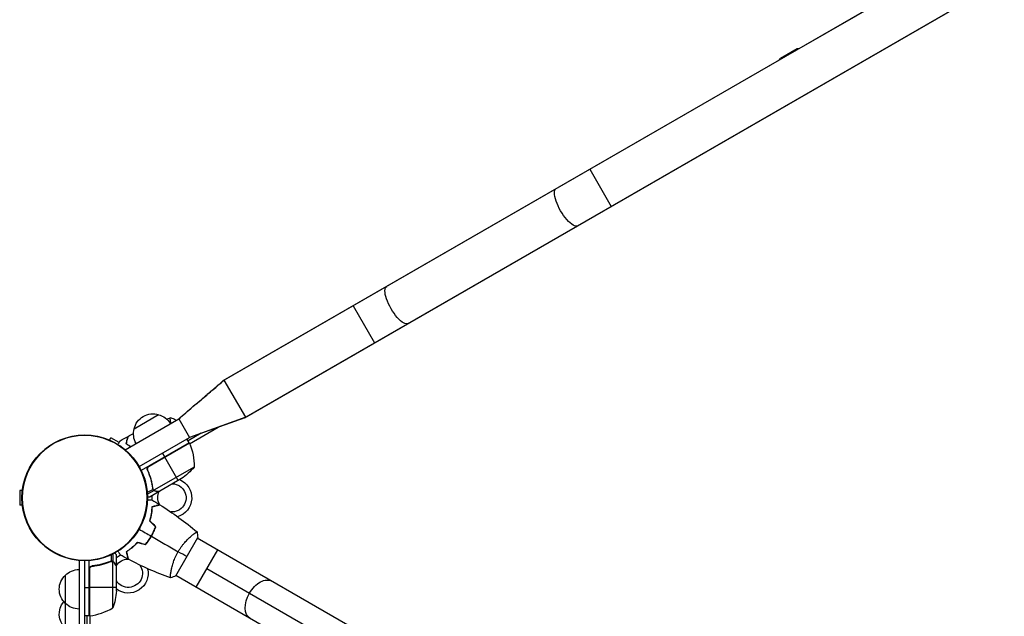
# Model space of a CAD drawing. Units: millimetres. Extents: x -8073 to 6235, y -7450 to 6764.
# Drawn here: x -1931 to -1062, y -105 to 423 of the extents above; entities that cross this region are included whole.
import ezdxf

# ---------------------------------------------------------------- set-up
doc = ezdxf.new("R2010")
doc.units = ezdxf.units.MM
doc.header["$LTSCALE"] = 20
doc.layers.add('2d', color=230, linetype='Continuous')

msp = doc.modelspace()

# ---------------------------------------------------------------- linework, layer by layer
at = {"layer": '2d'}
for p, q in [((-1088.81, 486.28), (-1750.8, 104.08)), ((-1732.67, 70.67), (-1068.95, 453.87)), ((-1069.81, 453.37), (-1731.8, 71.17)), ((-1243.21, 397.14), (-1168.6, 440.22)), ((-1259.5, 388.67), (-1244.91, 397.09)), ((-1751.67, 103.58), (-1260.39, 387.22)), ((-1428.04, 290.43), (-1409.04, 257.52)), ((-1637.04, 169.77), (-1618.04, 136.86)), ((-1751.67, 103.58), (-1751.58, 103.42)), ((-1731.8, 71.17), (-1750.8, 104.08)), ((-1838.42, 42.53), (-1791.09, 69.85)), ((-1830.43, 61), (-1808.78, 73.5)), ((-1791.09, 69.85), (-1781.59, 53.4)), ((-1731.8, 71.17), (-1781.59, 53.4)), ((-1732.67, 70.67), (-1781.59, 53.4)), ((-1732.76, 70.83), (-1732.67, 70.67)), ((-1793.51, 68.45), (-1793.76, 68.89)), ((-1781.4, 47.79), (-1756.1, 62.4)), ((-1852.15, 50.98), (-1851.01, 52.96)), ((-1843.71, 48.75), (-1851.01, 52.96)), ((-1826.02, 27.75), (-1781.59, 53.4)), ((-1771.29, 57.04), (-1782.8, 50.39)), ((-1781.8, 48.66), (-1824.14, 24.21)), ((-1781.63, 48.33), (-1817.86, 27.41)), ((-1817.08, 28.06), (-1781.7, 48.49)), ((-1781.8, 48.66), (-1783.8, 52.13)), ((-1803.45, 36.16), (-1805.45, 39.63)), ((-1791.45, 15.38), (-1803.35, 35.99)), ((-1818.76, 26.22), (-1818.42, 26.42)), ((-1777.48, 27.19), (-1812.9, 6.75)), ((-1817.96, 23.39), (-1818.71, 24.7)), ((-1814.4, 11.6), (-1814.71, 12.14)), ((-1788.71, 16.96), (-1807.69, 6)), ((-1931.48, 6.5), (-1931.48, -6.5)), ((-1929.2, 6.5), (-1931.48, 6.5)), ((-1813.74, 7.46), (-1818.77, 4.56)), ((-1812.84, 6.45), (-1818.67, 3.09)), ((-1807.86, 5.9), (-1816.35, 1)), ((-1813.76, 8.05), (-1814.1, 8.63)), ((-1813.52, 7.5), (-1813.52, 7.5)), ((-1812.84, 6.45), (-1813.16, 7.01)), ((-1811.1, 5.9), (-1811.17, 6.01)), ((-1807.86, 5.9), (-1807.92, 6)), ((-1929.2, -6.5), (-1931.48, -6.5)), ((-1814.36, -32.17), (-1814.19, -32.27)), ((-1813.04, -29.44), (-1812.86, -29.54)), ((-1779.25, -33.12), (-1779.25, -33.12)), ((-1818.06, -38.14), (-1817.89, -38.24)), ((-1816.19, -35.73), (-1816.36, -35.63)), ((-1815.84, -34.78), (-1815.66, -34.88)), ((-1793.73, -68.85), (-1774.24, -35.06)), ((-1017.52, -472.37), (-1774.65, -35.77)), ((-1850.37, -55.99), (-1850.37, -50.18)), ((-1849.05, -56.26), (-1849.05, -49.54)), ((-1846.08, -60.3), (-1846.08, -50.5)), ((-1756.84, -46.04), (-1775.82, -78.96)), ((-1879.08, -55.27), (-1879.08, -227.8)), ((-1874.08, -227.8), (-1874.08, -55.5)), ((-1870.08, -104.25), (-1870.08, -55.35)), ((-1866.28, -60.3), (-1867.78, -60.3)), ((-1854.28, -57.49), (-1854.91, -57.49)), ((-1850.89, -56.26), (-1851.56, -56.26)), ((-1850.3, -55.99), (-1850.3, -55.99)), ((-1849.05, -56.26), (-1849.7, -56.26)), ((-1849.33, -97.25), (-1849.33, -56.36)), ((-1847.7, -57.49), (-1847.83, -57.49)), ((-1846.08, -60.3), (-1846.19, -60.3)), ((-1846.08, -82.41), (-1846.08, -60.5)), ((-1891.08, -115.3), (-1891.08, -68.3)), ((-1869.88, -63.39), (-1869.88, -104.25)), ((-1869.71, -104.23), (-1869.71, -62.39)), ((-1869.13, -61.41), (-1869.13, -61.02)), ((-1798.03, -66.16), (-1798.03, -66.16)), ((-1036.5, -505.29), (-1793.64, -68.69)), ((-1766.33, -62.5), (-1045.58, -478.13)), ((-1874.08, -79.25), (-1870.08, -79.25)), ((-1846.08, -79.25), (-1869.88, -79.25)), ((-1870.08, -104.25), (-1874.08, -104.25)), ((-1872.08, -104.25), (-1872.08, -977.75)), ((-1869.13, -977.84), (-1869.13, -104.16))]:
    msp.add_line(p, q, dxfattribs=at)
msp.add_circle((-1874.08, 0), 55.5, dxfattribs=at)
at = {"layer": '2d', "extrusion": (0, 0, -1)}
for radius in [55.28, 55.11]:
    msp.add_circle((1874.08, 0), radius, dxfattribs=at)
for centre, radius, start, end in [((1243.6, 381.15), 16, 85.31558, 91.40447), ((1246.35, 379.56), 16, 28.59553, 34.68442), ((1813.84, 57.27), 17, 12.66793, 107.33207), ((1813.08, 56.94), 17, 104.1865, 149.3587), ((1813.94, 56.44), 17, 330.6413, 15.8135), ((1784.38, 47.13), 3, 153.19122, 156.47279), ((1827.47, 28.37), 50, 156.47279, 181.34969), ((1816.4, 58.59), 50, 218.8998, 236.37569), ((1797.08, 0), 12.5, 92.85988, 274.65986), ((1797.08, 0), 17.5, 113.1301, 253.10173), ((1797.08, 0), 17.5, 353.30301, 6.8699), ((1797.08, 0), 12.5, 331.74494, 27.14012), ((1797.08, 0), 17.5, 334.47231, 335.13758), ((1797.08, 0), 12.5, 330.19208, 331.13913), ((1835.58, -66.68), 17.5, 53.1301, 66.92257), ((1835.58, -66.68), 17.5, 85.06087, 85.72668), ((1835.58, -66.68), 12.5, 32.85988, 88.83216), ((1835.58, -66.68), 12.5, 144.65977, 327.14012), ((1835.58, -66.68), 12.5, 89.16769, 90.11673), ((1879.56, -80.8), 17, 312.66793, 47.33207), ((1878.89, -80.3), 17, 44.1865, 89.3587), ((1835.58, -66.68), 17.5, 166.56943, 306.8699), ((1895.98, -79.25), 50, 183.62431, 201.1002), ((1879.56, -102.8), 17, 312.66793, 40.32022), ((1878.89, -81.3), 17, 270.6413, 315.8135), ((1870.05, -101.25), 3, 263.52721, 266.80878)]:
    msp.add_arc(centre, radius, start, end, dxfattribs=at)
at = {"layer": '2d'}
msp.add_arc((-1875.34, -54.55), 50, 276.47279, 301.34969, dxfattribs=at)
at = {"layer": '2d', "extrusion": (0, 0, -1)}
for centre, major_axis, ratio, start_param, end_param in [((-1448.16, 256.87), (9.5, -16.45), 0.34202, 0, 3.141593), ((-1597.92, 170.41), (9.5, -16.45), 0.34202, 0, 3.141593), ((-1718.41, -90.13), (-9.49, -16.46), 0.61457, 1.570796, 3.141593), ((-1718.41, -90.13), (-9.49, -16.46), 0.61457, 0, 1.570796)]:
    msp.add_ellipse(centre, major_axis=major_axis, ratio=ratio, start_param=start_param, end_param=end_param, dxfattribs=at)
at = {"layer": '2d'}
for points, knots in [([(-1791.09, 69.85), (-1786.87, 73.44), (-1782.66, 77.02), (-1774.8, 83.69), (-1771.15, 86.79), (-1764.47, 92.47), (-1761.44, 95.05), (-1755.87, 99.78), (-1753.34, 101.93), (-1750.8, 104.08)], [0, 0, 0, 0, 1.664951, 1.664951, 3.104951, 3.104951, 4.304951, 4.304951, 5.304951, 5.304951, 5.304951, 5.304951]), ([(-1791.09, 69.85), (-1787.13, 73.24), (-1783.18, 76.62), (-1775.59, 83.11), (-1771.96, 86.22), (-1765.3, 91.92), (-1762.27, 94.51), (-1756.72, 99.26), (-1754.19, 101.42), (-1751.67, 103.58)], [0, 0, 0, 0, 1.566972, 1.566972, 3.006972, 3.006972, 4.206972, 4.206972, 5.206972, 5.206972, 5.206972, 5.206972]), ([(-1798.01, 65.86), (-1798.02, 65.93), (-1798.03, 65.99), (-1798.12, 66.55), (-1798.19, 67.01), (-1798.37, 68.28), (-1798.45, 68.99), (-1798.5, 69.82), (-1798.51, 70.05), (-1798.51, 70.43), (-1798.5, 70.57), (-1798.48, 70.72), (-1798.47, 70.76), (-1798.44, 70.81), (-1798.43, 70.83), (-1798.38, 70.84), (-1798.36, 70.85), (-1798.36, 70.85), (-1798.36, 70.85), (-1798.36, 70.85)], [0.18624746, 0.18624746, 0.18624746, 0.18624746, 0.18657684, 0.18657684, 0.18913336, 0.18913336, 0.19424639, 0.19424639, 0.19680291, 0.19680291, 0.19935943, 0.19935943, 0.20063769, 0.20063769, 0.20191595, 0.20191595, 0.20447247, 0.20447247, 0.20490292, 0.20490292, 0.20490292, 0.20490292]), ([(-1837.53, 47.71), (-1837.33, 48.46), (-1837.14, 49.16), (-1836.8, 50.45), (-1836.64, 51.04), (-1836.43, 51.83), (-1836.36, 52.08), (-1836.24, 52.54), (-1836.18, 52.75), (-1836.02, 53.33), (-1835.94, 53.63), (-1835.86, 53.94), (-1835.84, 54.02), (-1835.81, 54.11), (-1835.81, 54.13), (-1835.8, 54.16), (-1835.8, 54.17), (-1835.79, 54.2), (-1835.79, 54.22), (-1835.78, 54.24), (-1835.78, 54.24), (-1835.78, 54.25), (-1835.78, 54.25), (-1835.78, 54.25)], [0, 0, 0, 0, 0.0035063, 0.0035063, 0.0070126, 0.0070126, 0.00876575, 0.00876575, 0.0105189, 0.0105189, 0.0140252, 0.0140252, 0.01577835, 0.01577835, 0.01665493, 0.01665493, 0.0175315, 0.0175315, 0.02103781, 0.02103781, 0.02454411, 0.02454411, 0.0274484, 0.0274484, 0.0274484, 0.0274484]), ([(-1837.3, 47.8), (-1837.1, 48.55), (-1836.91, 49.25), (-1836.56, 50.54), (-1836.4, 51.14), (-1836.19, 51.93), (-1836.12, 52.18), (-1836, 52.64), (-1835.94, 52.86), (-1835.79, 53.44), (-1835.71, 53.74), (-1835.62, 54.06), (-1835.6, 54.14), (-1835.57, 54.26), (-1835.56, 54.29), (-1835.55, 54.33), (-1835.54, 54.34), (-1835.54, 54.36), (-1835.54, 54.37), (-1835.54, 54.38), (-1835.53, 54.38), (-1835.53, 54.38)], [0, 0, 0, 0, 0.00350666, 0.00350666, 0.00701332, 0.00701332, 0.00876665, 0.00876665, 0.01051997, 0.01051997, 0.01402663, 0.01402663, 0.01577996, 0.01577996, 0.01753329, 0.01753329, 0.02103995, 0.02103995, 0.02454661, 0.02454661, 0.02744921, 0.02744921, 0.02744921, 0.02744921]), ([(-1844.68, 47.07), (-1844.6, 47.2), (-1844.53, 47.33), (-1844.27, 47.77), (-1844.1, 48.06), (-1843.79, 48.61), (-1843.64, 48.86), (-1843.38, 49.32), (-1843.26, 49.52), (-1843.06, 49.87), (-1842.98, 50.02), (-1842.84, 50.24), (-1842.8, 50.32), (-1842.76, 50.39), (-1842.75, 50.4), (-1842.75, 50.41), (-1842.75, 50.41), (-1842.74, 50.43), (-1842.73, 50.44), (-1842.72, 50.45), (-1842.72, 50.46), (-1842.72, 50.46)], [0.0068134, 0.0068134, 0.0068134, 0.0068134, 0.00758008, 0.00758008, 0.0094751, 0.0094751, 0.01137012, 0.01137012, 0.01326514, 0.01326514, 0.01516016, 0.01516016, 0.01705518, 0.01705518, 0.01800269, 0.01800269, 0.0189502, 0.0189502, 0.02274024, 0.02274024, 0.02935902, 0.02935902, 0.02935902, 0.02935902]), ([(-1833.86, 45.16), (-1833.9, 45.19), (-1833.94, 45.22), (-1834.39, 45.57), (-1834.81, 45.87), (-1836.02, 46.73), (-1836.8, 47.25), (-1837.53, 47.71)], [0.009907741, 0.009907741, 0.009907741, 0.009907741, 0.010107348, 0.010107348, 0.012128818, 0.012128818, 0.016171757, 0.016171757, 0.016171757, 0.016171757]), ([(-1833.67, 45.27), (-1834.12, 45.62), (-1834.57, 45.95), (-1835.81, 46.83), (-1836.58, 47.34), (-1837.3, 47.8)], [0.009727687, 0.009727687, 0.009727687, 0.009727687, 0.011945424, 0.011945424, 0.015927232, 0.015927232, 0.015927232, 0.015927232]), ([(-1818.58, 24.34), (-1818.66, 24.51), (-1818.71, 24.68), (-1818.8, 25.03), (-1818.82, 25.21), (-1818.84, 25.58), (-1818.83, 25.76), (-1818.78, 26.12), (-1818.74, 26.3), (-1818.63, 26.65), (-1818.56, 26.81), (-1818.39, 27.13), (-1818.28, 27.29), (-1818.05, 27.57), (-1817.92, 27.7), (-1817.65, 27.94), (-1817.49, 28.05), (-1817.33, 28.14)], [0, 0, 0, 0, 0.000547232, 0.000547232, 0.001094464, 0.001094464, 0.001641696, 0.001641696, 0.002188928, 0.002188928, 0.002736159, 0.002736159, 0.003283391, 0.003283391, 0.003830623, 0.003830623, 0.004377855, 0.004377855, 0.004377855, 0.004377855]), ([(-1818.33, 24.26), (-1818.44, 24.52), (-1818.52, 24.79), (-1818.57, 25.2), (-1818.58, 25.34), (-1818.58, 25.62), (-1818.57, 25.76), (-1818.51, 26.17), (-1818.43, 26.45), (-1818.25, 26.83), (-1818.19, 26.95), (-1818.03, 27.19), (-1817.95, 27.3), (-1817.86, 27.41)], [0, 0, 0, 0, 0.000839577, 0.000839577, 0.001259366, 0.001259366, 0.001679155, 0.001679155, 0.002518732, 0.002518732, 0.002938521, 0.002938521, 0.00335831, 0.00335831, 0.00335831, 0.00335831]), ([(-1818.58, 24.34), (-1817.43, 21.71), (-1816.49, 19.06), (-1815.55, 15.74), (-1815.38, 15.07), (-1815.05, 13.74), (-1814.9, 13.07), (-1814.49, 11.09), (-1814.26, 9.78), (-1814.08, 8.48)], [0.00267622, 0.00267622, 0.00267622, 0.00267622, 0.01136401, 0.01136401, 0.01353595, 0.01353595, 0.0157079, 0.0157079, 0.0200518, 0.0200518, 0.0200518, 0.0200518]), ([(-1813.89, 8.58), (-1814.25, 11.15), (-1814.79, 13.75), (-1816.25, 18.98), (-1817.18, 21.62), (-1818.33, 24.26)], [0, 0, 0, 0, 0.00859307, 0.00859307, 0.01718614, 0.01718614, 0.01718614, 0.01718614]), ([(-1818.59, 1), (-1818.47, 1), (-1818.28, 1), (-1818.1, 1), (-1817.97, 1), (-1817.91, 1), (-1816.85, 1), (-1816.35, 1), (-1816.35, 1)], [0.1935248, 0.1935248, 0.1935248, 0.1935248, 0.21875, 0.234375, 0.234375, 0.25, 0.25, 0.5, 0.5, 0.5, 0.5]), ([(-1812.84, 6.45), (-1812.89, 6.49), (-1812.96, 6.54), (-1813.09, 6.65), (-1813.17, 6.72), (-1813.32, 6.87), (-1813.4, 6.96), (-1813.56, 7.17), (-1813.63, 7.28), (-1813.71, 7.41)], [0, 0, 0, 0, 0.00051115, 0.00051115, 0.001022301, 0.001022301, 0.001533451, 0.001533451, 0.002044601, 0.002044601, 0.002044601, 0.002044601]), ([(-1811.1, 5.9), (-1811.26, 5.9), (-1811.42, 5.91), (-1811.66, 5.95), (-1811.74, 5.97), (-1811.86, 6), (-1811.92, 6.01), (-1811.99, 6.03), (-1812.03, 6.04), (-1812.04, 6.05), (-1812.05, 6.05), (-1812.06, 6.06), (-1812.34, 6.15), (-1812.6, 6.28), (-1812.84, 6.45)], [0, 0, 0, 0, 0.25, 0.25, 0.375, 0.375, 0.4375, 0.46875, 0.484375, 0.492187, 0.492187, 0.5, 0.5, 1, 1, 1, 1]), ([(-1812.57, 6.5), (-1812.34, 6.35), (-1812.1, 6.23), (-1811.69, 6.1), (-1811.55, 6.06), (-1811.25, 6.01), (-1811.09, 6), (-1810.92, 6)], [0, 0, 0, 0, 0.00218234, 0.00218234, 0.003273511, 0.003273511, 0.004364681, 0.004364681, 0.004364681, 0.004364681]), ([(-1810.92, 6), (-1810.09, 6), (-1809.39, 6), (-1808.3, 6), (-1807.91, 6), (-1807.69, 6)], [0, 0, 0, 0, 0.00517024, 0.00517024, 0.01034048, 0.01034048, 0.01034048, 0.01034048]), ([(-1818.61, -1.9), (-1818.46, -1.9), (-1818.31, -1.9), (-1817.81, -1.9), (-1817.47, -1.9), (-1816.84, -1.9), (-1816.54, -1.9), (-1816.02, -1.9), (-1815.79, -1.9), (-1815.38, -1.9), (-1815.21, -1.9), (-1814.95, -1.9), (-1814.86, -1.9), (-1814.78, -1.9), (-1814.77, -1.9), (-1814.76, -1.9), (-1814.76, -1.9), (-1814.74, -1.9), (-1814.73, -1.9), (-1814.71, -1.9), (-1814.7, -1.9), (-1814.7, -1.9)], [0.0068134, 0.0068134, 0.0068134, 0.0068134, 0.00758008, 0.00758008, 0.0094751, 0.0094751, 0.01137012, 0.01137012, 0.01326514, 0.01326514, 0.01516016, 0.01516016, 0.01705518, 0.01705518, 0.01800269, 0.01800269, 0.0189502, 0.0189502, 0.02274024, 0.02274024, 0.02935902, 0.02935902, 0.02935902, 0.02935902]), ([(-1816.64, -20.51), (-1816.27, -19.29), (-1815.96, -18.11), (-1815.43, -15.83), (-1815.22, -14.72), (-1814.97, -13.11), (-1814.89, -12.59), (-1814.77, -11.55), (-1814.71, -11.04), (-1814.57, -9.56), (-1814.52, -8.63), (-1814.49, -7.77)], [0, 0, 0, 0, 0.00404294, 0.00404294, 0.00808588, 0.00808588, 0.01010735, 0.01010735, 0.01212882, 0.01212882, 0.01617176, 0.01617176, 0.01617176, 0.01617176]), ([(-1816.42, -20.45), (-1816.05, -19.26), (-1815.75, -18.1), (-1815.23, -15.85), (-1815.03, -14.76), (-1814.69, -12.66), (-1814.57, -11.64), (-1814.38, -9.69), (-1814.32, -8.77), (-1814.29, -7.92)], [0, 0, 0, 0, 0.00398181, 0.00398181, 0.00796362, 0.00796362, 0.01194542, 0.01194542, 0.01592723, 0.01592723, 0.01592723, 0.01592723]), ([(-1814.49, -7.77), (-1813.73, -7.57), (-1813.03, -7.38), (-1811.75, -7.03), (-1811.16, -6.87), (-1810.37, -6.66), (-1810.12, -6.6), (-1809.66, -6.47), (-1809.44, -6.41), (-1808.87, -6.26), (-1808.57, -6.18), (-1808.25, -6.09), (-1808.17, -6.07), (-1808.08, -6.05), (-1808.06, -6.04), (-1808.03, -6.03), (-1808.02, -6.03), (-1807.99, -6.02), (-1807.97, -6.02), (-1807.96, -6.01), (-1807.95, -6.01), (-1807.94, -6.01), (-1807.94, -6.01), (-1807.94, -6.01)], [0, 0, 0, 0, 0.0035063, 0.0035063, 0.0070126, 0.0070126, 0.00876575, 0.00876575, 0.0105189, 0.0105189, 0.0140252, 0.0140252, 0.01577835, 0.01577835, 0.01665493, 0.01665493, 0.0175315, 0.0175315, 0.02103781, 0.02103781, 0.02454411, 0.02454411, 0.0274484, 0.0274484, 0.0274484, 0.0274484]), ([(-1814.29, -7.92), (-1813.54, -7.72), (-1812.84, -7.53), (-1811.54, -7.19), (-1810.95, -7.03), (-1810.16, -6.81), (-1809.91, -6.75), (-1809.45, -6.62), (-1809.23, -6.56), (-1808.65, -6.41), (-1808.35, -6.33), (-1808.03, -6.24), (-1807.95, -6.22), (-1807.83, -6.19), (-1807.8, -6.18), (-1807.76, -6.17), (-1807.74, -6.17), (-1807.72, -6.16), (-1807.72, -6.16), (-1807.71, -6.16), (-1807.71, -6.16), (-1807.71, -6.16)], [0, 0, 0, 0, 0.00350666, 0.00350666, 0.00701332, 0.00701332, 0.00876665, 0.00876665, 0.01051997, 0.01051997, 0.01402663, 0.01402663, 0.01577996, 0.01577996, 0.01753329, 0.01753329, 0.02103995, 0.02103995, 0.02454661, 0.02454661, 0.02744921, 0.02744921, 0.02744921, 0.02744921]), ([(-1815.31, -33.89), (-1814.54, -32.55), (-1813.84, -31.18), (-1812.89, -29.11), (-1812.59, -28.42), (-1812.02, -27.02), (-1811.76, -26.32), (-1811.52, -25.63)], [0.009233803, 0.009233803, 0.009233803, 0.009233803, 0.013850802, 0.013850802, 0.016159301, 0.016159301, 0.0184678, 0.0184678, 0.0184678, 0.0184678]), ([(-1815.14, -33.99), (-1814.35, -32.62), (-1813.64, -31.24), (-1812.67, -29.13), (-1812.37, -28.42), (-1811.8, -26.99), (-1811.53, -26.28), (-1811.28, -25.57)], [0.009405818, 0.009405818, 0.009405818, 0.009405818, 0.01410835, 0.01410835, 0.016459616, 0.016459616, 0.018810883, 0.018810883, 0.018810883, 0.018810883]), ([(-1820.56, -41.31), (-1819.6, -40.19), (-1818.68, -39.02), (-1817.37, -37.16), (-1816.94, -36.53), (-1816.11, -35.23), (-1815.7, -34.56), (-1815.31, -33.89)], [0, 0, 0, 0, 0.004616902, 0.004616902, 0.006925353, 0.006925353, 0.009233803, 0.009233803, 0.009233803, 0.009233803]), ([(-1820.49, -41.54), (-1819.51, -40.4), (-1818.58, -39.21), (-1817.23, -37.32), (-1816.8, -36.68), (-1815.95, -35.35), (-1815.53, -34.67), (-1815.14, -33.99)], [0, 0, 0, 0, 0.004702909, 0.004702909, 0.007054363, 0.007054363, 0.009405818, 0.009405818, 0.009405818, 0.009405818]), ([(-1791.55, -47.59), (-1791.12, -46.84), (-1790.67, -46.11), (-1789.74, -44.69), (-1789.27, -44), (-1788.54, -42.99), (-1788.29, -42.66), (-1787.8, -42), (-1787.54, -41.68), (-1786.79, -40.73), (-1786.28, -40.13), (-1785.28, -38.97), (-1784.77, -38.42), (-1783.78, -37.36), (-1783.28, -36.85), (-1781.83, -35.41), (-1780.92, -34.57), (-1779.64, -33.45), (-1779.22, -33.1), (-1778.45, -32.46), (-1778.09, -32.16), (-1777.07, -31.37), (-1776.5, -30.95), (-1775.81, -30.49), (-1775.61, -30.37), (-1775.29, -30.18), (-1775.16, -30.11), (-1775.02, -30.06), (-1774.98, -30.05), (-1774.92, -30.04), (-1774.9, -30.05), (-1774.86, -30.08), (-1774.85, -30.1), (-1774.84, -30.1), (-1774.84, -30.1), (-1774.85, -30.1)], [0.16356818, 0.16356818, 0.16356818, 0.16356818, 0.1661247, 0.1661247, 0.16868122, 0.16868122, 0.16995948, 0.16995948, 0.17123774, 0.17123774, 0.17379425, 0.17379425, 0.17635077, 0.17635077, 0.17890729, 0.17890729, 0.18402032, 0.18402032, 0.18657684, 0.18657684, 0.18913336, 0.18913336, 0.19424639, 0.19424639, 0.19680291, 0.19680291, 0.19935943, 0.19935943, 0.20063769, 0.20063769, 0.20191595, 0.20191595, 0.20447247, 0.20447247, 0.20490292, 0.20490292, 0.20490292, 0.20490292]), ([(-1827.56, -39.44), (-1828.42, -40.37), (-1829.29, -41.23), (-1831, -42.83), (-1831.86, -43.57), (-1833.12, -44.59), (-1833.54, -44.92), (-1834.37, -45.55), (-1834.78, -45.85), (-1836, -46.71), (-1836.77, -47.23), (-1837.5, -47.69)], [0, 0, 0, 0, 0.00404294, 0.00404294, 0.00808588, 0.00808588, 0.01010735, 0.01010735, 0.01212882, 0.01212882, 0.01617176, 0.01617176, 0.01617176, 0.01617176]), ([(-1827.5, -39.66), (-1828.35, -40.58), (-1829.2, -41.42), (-1830.88, -42.99), (-1831.72, -43.72), (-1833.38, -45.06), (-1834.2, -45.68), (-1835.79, -46.81), (-1836.55, -47.32), (-1837.27, -47.78)], [0, 0, 0, 0, 0.00398181, 0.00398181, 0.00796362, 0.00796362, 0.01194542, 0.01194542, 0.01592723, 0.01592723, 0.01592723, 0.01592723]), ([(-1846.08, -50.5), (-1846.08, -50.5), (-1846.14, -50.39), (-1846.33, -50.07), (-1846.41, -49.93), (-1846.55, -49.69), (-1846.62, -49.56), (-1846.71, -49.41), (-1846.77, -49.31), (-1846.8, -49.25), (-1846.94, -49.01), (-1847.06, -48.79), (-1847.2, -48.56)], [0.5, 0.5, 0.5, 0.5, 0.625, 0.625, 0.6875, 0.6875, 0.71875, 0.734375, 0.734375, 0.75, 0.75, 0.8064735, 0.8064735, 0.8064735, 0.8064735]), ([(-1842.69, -50.44), (-1842.69, -50.44), (-1842.7, -50.44), (-1842.71, -50.42), (-1842.71, -50.41), (-1842.72, -50.39), (-1842.72, -50.39), (-1842.73, -50.38), (-1842.74, -50.36), (-1842.78, -50.29), (-1842.83, -50.2), (-1843.03, -49.85), (-1843.24, -49.5), (-1843.64, -48.81), (-1843.78, -48.55), (-1844.1, -48.01), (-1844.27, -47.72), (-1844.51, -47.3), (-1844.58, -47.18), (-1844.65, -47.06)], [0.03093242, 0.03093242, 0.03093242, 0.03093242, 0.03756195, 0.03756195, 0.04131815, 0.04131815, 0.04225719, 0.04225719, 0.04319624, 0.04319624, 0.04507434, 0.04507434, 0.04883054, 0.04883054, 0.05070863, 0.05070863, 0.05258673, 0.05258673, 0.05330252, 0.05330252, 0.05330252, 0.05330252]), ([(-1837.5, -47.69), (-1837.3, -48.44), (-1837.12, -49.14), (-1836.77, -50.43), (-1836.61, -51.02), (-1836.4, -51.81), (-1836.33, -52.06), (-1836.21, -52.52), (-1836.15, -52.73), (-1836, -53.31), (-1835.92, -53.61), (-1835.83, -53.92), (-1835.81, -54), (-1835.79, -54.09), (-1835.78, -54.11), (-1835.77, -54.14), (-1835.77, -54.15), (-1835.76, -54.18), (-1835.76, -54.2), (-1835.75, -54.22), (-1835.75, -54.22), (-1835.75, -54.23), (-1835.75, -54.23), (-1835.75, -54.23)], [0, 0, 0, 0, 0.0035063, 0.0035063, 0.0070126, 0.0070126, 0.00876575, 0.00876575, 0.0105189, 0.0105189, 0.0140252, 0.0140252, 0.01577835, 0.01577835, 0.01665493, 0.01665493, 0.0175315, 0.0175315, 0.02103781, 0.02103781, 0.02454411, 0.02454411, 0.0274484, 0.0274484, 0.0274484, 0.0274484]), ([(-1837.27, -47.78), (-1837.07, -48.53), (-1836.88, -49.23), (-1836.54, -50.52), (-1836.38, -51.12), (-1836.16, -51.91), (-1836.1, -52.16), (-1835.97, -52.62), (-1835.91, -52.84), (-1835.76, -53.42), (-1835.68, -53.72), (-1835.59, -54.04), (-1835.57, -54.12), (-1835.54, -54.24), (-1835.53, -54.27), (-1835.52, -54.31), (-1835.52, -54.32), (-1835.51, -54.34), (-1835.51, -54.35), (-1835.51, -54.36), (-1835.51, -54.36), (-1835.51, -54.36)], [0, 0, 0, 0, 0.00350666, 0.00350666, 0.00701332, 0.00701332, 0.00876665, 0.00876665, 0.01051997, 0.01051997, 0.01402663, 0.01402663, 0.01577996, 0.01577996, 0.01753329, 0.01753329, 0.02103995, 0.02103995, 0.02454661, 0.02454661, 0.02744921, 0.02744921, 0.02744921, 0.02744921]), ([(-1798.32, -70.81), (-1798.32, -70.81), (-1798.32, -70.81), (-1798.33, -70.81), (-1798.34, -70.8), (-1798.39, -70.79), (-1798.41, -70.77), (-1798.43, -70.71), (-1798.44, -70.67), (-1798.48, -70.42), (-1798.48, -70.03), (-1798.43, -69.21), (-1798.4, -68.9), (-1798.32, -68.18), (-1798.27, -67.79), (-1798.09, -66.51), (-1797.93, -65.52), (-1797.65, -64.13), (-1797.6, -63.84), (-1797.47, -63.25), (-1797.4, -62.96), (-1797.2, -62.05), (-1797.04, -61.42), (-1796.7, -60.12), (-1796.51, -59.44), (-1796.2, -58.4), (-1796.09, -58.05), (-1795.86, -57.34), (-1795.74, -56.97), (-1795.12, -55.15), (-1794.54, -53.67), (-1793.53, -51.39), (-1793.16, -50.62), (-1792.39, -49.1), (-1791.98, -48.34), (-1791.55, -47.59)], [0.12220864, 0.12220864, 0.12220864, 0.12220864, 0.12268837, 0.12268837, 0.12524335, 0.12524335, 0.12652085, 0.12652085, 0.12779834, 0.12779834, 0.13290832, 0.13290832, 0.13546331, 0.13546331, 0.1380183, 0.1380183, 0.14312827, 0.14312827, 0.14440577, 0.14440577, 0.14568326, 0.14568326, 0.14823825, 0.14823825, 0.15079324, 0.15079324, 0.15207073, 0.15207073, 0.15334823, 0.15334823, 0.15845821, 0.15845821, 0.16101319, 0.16101319, 0.16356818, 0.16356818, 0.16356818, 0.16356818]), ([(-1870.08, -63.21), (-1870.08, -63.03), (-1870.06, -62.85), (-1870, -62.49), (-1869.95, -62.31), (-1869.81, -61.97), (-1869.73, -61.8), (-1869.54, -61.49), (-1869.43, -61.34), (-1869.19, -61.07), (-1869.05, -60.95), (-1868.77, -60.73), (-1868.61, -60.63), (-1868.29, -60.46), (-1868.12, -60.39), (-1867.77, -60.29), (-1867.59, -60.25), (-1867.41, -60.23)], [0, 0, 0, 0, 0.000547172, 0.000547172, 0.001094344, 0.001094344, 0.001641516, 0.001641516, 0.002188688, 0.002188688, 0.00273586, 0.00273586, 0.003283032, 0.003283032, 0.003830204, 0.003830204, 0.004377377, 0.004377377, 0.004377377, 0.004377377]), ([(-1869.71, -62.39), (-1869.61, -62.13), (-1869.48, -61.88), (-1869.24, -61.54), (-1869.15, -61.43), (-1868.96, -61.22), (-1868.85, -61.13), (-1868.53, -60.87), (-1868.28, -60.73), (-1867.77, -60.51), (-1867.5, -60.44), (-1867.22, -60.41)], [0.001013661, 0.001013661, 0.001013661, 0.001013661, 0.001852653, 0.001852653, 0.002272148, 0.002272148, 0.002691644, 0.002691644, 0.003530636, 0.003530636, 0.004369628, 0.004369628, 0.004369628, 0.004369628]), ([(-1851.42, -56.2), (-1853.85, -57.18), (-1856.39, -58.03), (-1860.39, -59.05), (-1861.75, -59.35), (-1863.84, -59.73), (-1864.55, -59.85), (-1865.97, -60.06), (-1866.69, -60.15), (-1867.41, -60.23)], [0, 0, 0, 0, 0.00869705, 0.00869705, 0.01304558, 0.01304558, 0.01521984, 0.01521984, 0.01739411, 0.01739411, 0.01739411, 0.01739411]), ([(-1867.22, -60.41), (-1864.35, -60.09), (-1861.61, -59.57), (-1856.35, -58.22), (-1853.83, -57.39), (-1851.41, -56.42)], [0, 0, 0, 0, 0.00859307, 0.00859307, 0.01718614, 0.01718614, 0.01718614, 0.01718614]), ([(-1850.27, -56.2), (-1850.11, -56.2), (-1849.95, -56.22), (-1849.64, -56.27), (-1849.48, -56.31), (-1849.33, -56.36)], [0.001328787, 0.001328787, 0.001328787, 0.001328787, 0.001872455, 0.001872455, 0.002416124, 0.002416124, 0.002416124, 0.002416124]), ([(-1849.94, -56.01), (-1849.74, -56.03), (-1849.56, -56.08), (-1849.26, -56.17), (-1849.14, -56.22), (-1849.05, -56.26)], [0.000526185, 0.000526185, 0.000526185, 0.000526185, 0.001315456, 0.001315456, 0.002104727, 0.002104727, 0.002104727, 0.002104727]), ([(-1849.05, -56.26), (-1848.91, -56.32), (-1848.79, -56.39), (-1848.6, -56.51), (-1848.51, -56.57), (-1848.41, -56.65), (-1848.36, -56.7), (-1848.34, -56.72), (-1848.33, -56.72), (-1848.32, -56.73), (-1848.32, -56.73), (-1848.06, -56.96), (-1847.86, -57.21), (-1847.7, -57.49)], [0, 0, 0, 0, 0.25, 0.25, 0.375, 0.4375, 0.46875, 0.484375, 0.492188, 0.492188, 0.5, 0.5, 1, 1, 1, 1]), ([(-1847.69, -57.7), (-1847.78, -57.55), (-1847.87, -57.42), (-1848.06, -57.19), (-1848.16, -57.08), (-1848.48, -56.79), (-1848.71, -56.64), (-1848.95, -56.52)], [0, 0, 0, 0, 0.001089402, 0.001089402, 0.002178803, 0.002178803, 0.004357607, 0.004357607, 0.004357607, 0.004357607]), ([(-1846.08, -60.5), (-1846.19, -60.31), (-1846.39, -59.96), (-1846.93, -59.02), (-1847.28, -58.42), (-1847.69, -57.7)], [0, 0, 0, 0, 0.00517024, 0.00517024, 0.01034048, 0.01034048, 0.01034048, 0.01034048])]:
    msp.add_open_spline(points, degree=3, knots=knots, dxfattribs=at)
for points in [[(-1801.73, 69.6), (-1800.63, 70.02), (-1799.53, 70.43), (-1798.42, 70.83)], [(-1798.36, 70.85), (-1796.87, 70.32), (-1795.28, 69.65), (-1793.76, 68.89)], [(-1842.72, 50.46), (-1840.42, 51.75), (-1838.11, 53.02), (-1835.78, 54.25)], [(-1835.53, 54.38), (-1834.01, 55.18), (-1832.48, 55.98), (-1830.94, 56.75)], [(-1781.59, 53.4), (-1781.59, 53.4), (-1781.59, 53.4), (-1781.59, 53.4)], [(-1817.86, 27.41), (-1817.64, 27.67), (-1817.38, 27.89), (-1817.08, 28.06)], [(-1813.74, 7.46), (-1813.91, 7.77), (-1814.02, 8.11), (-1814.08, 8.48)], [(-1813.75, 8), (-1813.81, 8.19), (-1813.86, 8.38), (-1813.89, 8.58)], [(-1813.52, 7.5), (-1813.61, 7.66), (-1813.68, 7.83), (-1813.75, 8)], [(-1813.71, 7.41), (-1813.72, 7.42), (-1813.73, 7.44), (-1813.74, 7.46)], [(-1813.52, 7.5), (-1813.55, 7.56), (-1813.58, 7.61), (-1813.61, 7.67)], [(-1813.52, 7.5), (-1813.51, 7.5), (-1813.51, 7.5), (-1813.51, 7.49)], [(-1813.5, 7.48), (-1813.51, 7.48), (-1813.51, 7.49), (-1813.51, 7.49)], [(-1812.9, 6.75), (-1813.14, 6.96), (-1813.34, 7.2), (-1813.5, 7.48)], [(-1812.57, 6.5), (-1812.68, 6.57), (-1812.79, 6.66), (-1812.9, 6.75)], [(-1807.69, 6), (-1807.75, 6), (-1807.83, 6), (-1807.92, 6)], [(-1814.7, -1.9), (-1812.43, -3.24), (-1810.18, -4.61), (-1807.94, -6.01)], [(-1807.71, -6.16), (-1796.25, -13.35), (-1785.26, -21.36), (-1774.89, -30.06)], [(-1811.52, -25.63), (-1813.22, -23.92), (-1814.93, -22.21), (-1816.64, -20.51)], [(-1811.28, -25.57), (-1812.99, -23.87), (-1814.7, -22.16), (-1816.42, -20.45)], [(-1826, -27.72), (-1822.43, -29.78), (-1818.86, -31.84), (-1815.31, -33.89)], [(-1815.14, -33.99), (-1807.21, -38.56), (-1799.34, -43.1), (-1791.55, -47.59)], [(-1774.84, -30.1), (-1774.56, -31.66), (-1774.34, -33.37), (-1774.24, -35.06)], [(-1820.56, -41.31), (-1822.89, -40.69), (-1825.23, -40.06), (-1827.56, -39.44)], [(-1820.49, -41.54), (-1822.82, -40.91), (-1825.16, -40.29), (-1827.5, -39.66)], [(-1835.75, -54.23), (-1838.08, -53), (-1840.4, -51.74), (-1842.69, -50.44)], [(-1783.99, -51.95), (-1786.18, -50.69), (-1788.73, -49.22), (-1791.55, -47.59)], [(-1867.22, -60.41), (-1866.91, -60.38), (-1866.59, -60.34), (-1866.28, -60.3)], [(-1851.42, -56.2), (-1851.08, -56.07), (-1850.73, -56), (-1850.37, -55.99)], [(-1851.41, -56.42), (-1851.04, -56.27), (-1850.67, -56.2), (-1850.29, -56.2)], [(-1850.37, -55.99), (-1850.35, -55.99), (-1850.32, -55.99), (-1850.3, -55.99)], [(-1849.94, -56.01), (-1850.05, -56), (-1850.17, -55.99), (-1850.3, -55.99)], [(-1850.27, -56.2), (-1850.27, -56.2), (-1850.28, -56.2), (-1850.29, -56.2)], [(-1850.29, -56.2), (-1850.29, -56.2), (-1850.29, -56.2), (-1850.29, -56.2)], [(-1849.33, -56.36), (-1849.2, -56.4), (-1849.07, -56.46), (-1848.95, -56.52)], [(-1846.19, -60.3), (-1846.15, -60.38), (-1846.11, -60.44), (-1846.08, -60.5)], [(-1798.38, -70.79), (-1811.1, -66.17), (-1823.54, -60.67), (-1835.51, -54.36)], [(-1869.71, -62.39), (-1869.82, -62.72), (-1869.88, -63.05), (-1869.88, -63.39)], [(-1793.73, -68.85), (-1795.24, -69.61), (-1796.83, -70.28), (-1798.32, -70.81)], [(-1798.33, -70.81), (-1798.33, -70.81), (-1798.33, -70.81), (-1798.33, -70.81)]]:
    msp.add_open_spline(points, degree=3, dxfattribs=at)
for points, weights in [([(-1811.1, 5.9), (-1808.95, 5.9), (-1807.86, 5.9), (-1807.86, 5.9)], [1, 0.989183671007, 0.983775506511, 0.983775506511]), ([(-1846.08, -60.3), (-1846.08, -60.3), (-1846.63, -59.35), (-1847.7, -57.49)], [0.983775506511, 0.983775506511, 0.989183671007, 1])]:
    msp.add_rational_spline(points, weights, degree=3, dxfattribs=at)

doc.saveas('drawing.dxf')
